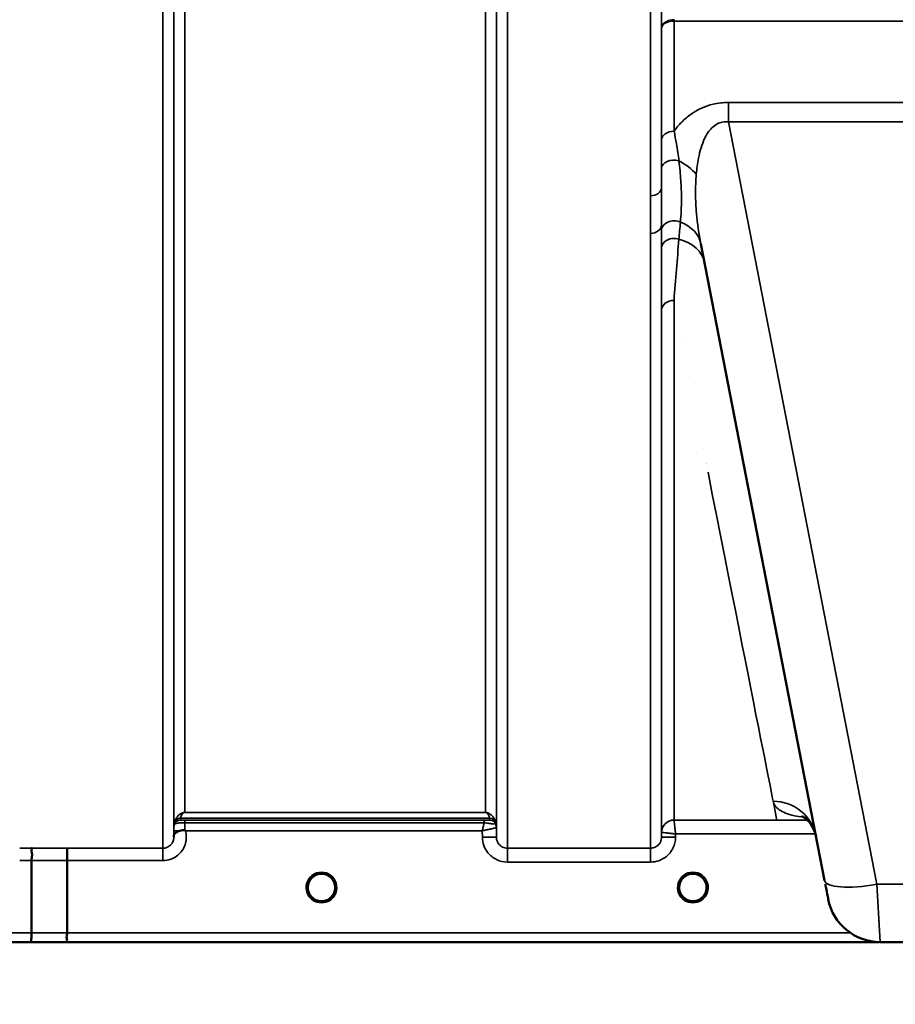
# Model space of a CAD drawing. Units: millimetres. Extents: x 0 to 14850, y 0 to 10500.
# Drawn here: x 5482 to 5762, y 6791 to 7107 of the extents above; entities that cross this region are included whole.
import ezdxf

# ---------------------------------------------------------------- set-up
doc = ezdxf.new("R2010")
doc.units = ezdxf.units.MM
doc.header["$LTSCALE"] = 50
for name, color, linetype, lineweight in [('Dimension (ISO)', 7, 'Continuous', 25), ('Visible (ISO)', 7, 'Continuous', 50), ('Visible Narrow (ISO)', 7, 'Continuous', 35)]:
    doc.layers.add(name, color=color, linetype=linetype, lineweight=lineweight)
doc.styles.add('Note Text (ISO)', font='tahoma.ttf')
doc.dimstyles.new('TRICEL', dxfattribs={"dimscale": 50, "dimtxt": 3.5, "dimasz": 1.2, "dimexe": 3.175, "dimexo": 2, "dimgap": 0.15, "dimtad": 1, "dimdec": 0, "dimlfac": 0.1, "dimrnd": 1e-08, "dimzin": 0, "dimdsep": 46, "dimtxsty": 'Note Text (ISO)', "dimblk": 'Filled-1', "dimcen": 0.09, "dimdle": 10, "dimclrd": 256, "dimclre": 256, "dimclrt": 256, "dimadec": 0, "dimazin": 0, "dimtfac": 0.2, "dimtdec": 0, "dimtmove": 0, "dimatfit": 3, "dimfxl": 1, "dimtolj": 1, "dimtzin": 0, "dimlwd": -1, "dimlwe": -1, "dimarcsym": 0})

# ---------------------------------------------------------------- blocks, each defined once
blk = doc.blocks.new('Filled-1')
at = {"color": 0}
for p, q in [((0, 0), (-1, 0.25)), ((-1, 0.25), (-1, -0.25)), ((-1, 0), (0, 0)), ((-1, -0.25), (0, 0))]:
    blk.add_line(p, q, dxfattribs=at)
at = {"color": 0, "flags": 128}
blk.add_lwpolyline([(-1, -0.25), (0, 0), (-1, 0.25), (-1, -0.25)], dxfattribs=at)
at = {"color": 0}
blk.add_solid([(-1, -0.25), (0, 0), (-1, 0.25), (-1, -0.25)], dxfattribs=at)
blk = doc.blocks.new('*D13')
at = {"layer": 'Defpoints', "color": 0, "transparency": 16777216}
for p in [(5011.84, 7631.14), (10621.97, 7631.14), (10621.97, 6205.43)]:
    blk.add_point(p, dxfattribs=at)
at = {"layer": 'Dimension (ISO)', "transparency": 16777216}
for p, q in [((5011.84, 7531.14), (5011.84, 6046.68)), ((10621.97, 7531.14), (10621.97, 6046.68)), ((5071.84, 6205.43), (10561.97, 6205.43))]:
    blk.add_line(p, q, dxfattribs=at)
at = {"layer": 'Dimension (ISO)', "transparency": 16777216, "xscale": 60.00000238418579, "yscale": 60.00000238418579, "zscale": 60.00000238418579, "rotation": 180}
blk.add_blockref('Filled-1', (5011.84, 6205.43), dxfattribs=at)
at = {"layer": 'Dimension (ISO)', "transparency": 16777216, "xscale": 60.00000238418579, "yscale": 60.00000238418579, "zscale": 60.00000238418579}
blk.add_blockref('Filled-1', (10621.97, 6205.43), dxfattribs=at)
at = {"layer": 'Dimension (ISO)', "transparency": 16777216, "insert": (7636.85, 6394.86), "char_height": 175, "attachment_point": 1, "style": 'Note Text (ISO)'}
blk.add_mtext('\\A1;561', dxfattribs=at)

msp = doc.modelspace()

# ---------------------------------------------------------------- linework, layer by layer
at = {"layer": 'Visible (ISO)'}
for p, q in [((5688.79, 7105.97), (5688.79, 7105.98)), ((5700, 7034.89), (5739.66, 6830.82)), ((5703.95, 6953.33), (5703.95, 6953.33)), ((5485.5, 6814.13), (5485.5, 6837.26)), ((5496.95, 6837.26), (5496.95, 6814.12)), ((5582.85, 6828.65), (5582.85, 6828.67)), ((5582.85, 6828.64), (5582.85, 6828.65)), ((5701.85, 6828.65), (5701.85, 6828.67)), ((5701.85, 6828.64), (5701.85, 6828.65)), ((5319.29, 6811.14), (5757.18, 6811.14)), ((5757.5, 6811.14), (5875.4, 6811.14))]:
    msp.add_line(p, q, dxfattribs=at)
for centre, radius, start, end in [((5690.95, 6963.45), 13, 337.2771, 337.2778), ((5578.45, 6828.64), 4.4, 0, 180), ((5697.45, 6828.64), 4.4, 0, 180), ((5578.45, 6828.64), 4.4, 180, 232.0319), ((5578.45, 6828.64), 4.4, 307.9681, 0), ((5697.45, 6828.64), 4.4, 180, 232.0319), ((5697.45, 6828.64), 4.4, 307.9681, 0), ((5757.5, 6828.14), 17, 191, 270)]:
    msp.add_arc(centre, radius, start, end, dxfattribs=at)
for centre, major_axis, ratio, start_param, end_param in [((5578.45, 6828.69), (0, 4.4), 0.999953, 4.706288, 4.708241), ((5697.45, 6828.69), (0, 4.4), 0.999953, 4.706288, 4.708249), ((5739.26, 6832.9), (1.56, -8), 0.00001, 5.11975, 6.532234), ((5578.45, 6828.64), (-4.29, -0.98), 0.99998, 1.120651, 1.570796), ((5697.45, 6828.64), (-4.29, -0.98), 0.99998, 1.120651, 1.570796)]:
    msp.add_ellipse(centre, major_axis=major_axis, ratio=ratio, start_param=start_param, end_param=end_param, dxfattribs=at)
for points, knots in [([(5736.9, 6845.04), (5736.33, 6848), (5734.23, 6850.32), (5732.65, 6851.41), (5732.37, 6851.52), (5732.37, 6851.52)], [0, 0, 0, 0, 2.668585, 2.668585, 3.896574, 3.896574, 3.896574, 3.896574]), ([(5531.15, 6845.17), (5531.15, 6845.26), (5531.16, 6845.34), (5531.17, 6845.43), (5531.2, 6845.57), (5531.26, 6845.7), (5531.37, 6845.83), (5531.51, 6845.99), (5531.73, 6846.15), (5532.04, 6846.31), (5532.13, 6846.36), (5532.23, 6846.41), (5532.34, 6846.46), (5532.56, 6846.57), (5532.81, 6846.67), (5533.07, 6846.78)], [0.0000077, 0.0000077, 0.0000077, 0.0000077, 0.0392526, 0.0392526, 0.0392526, 0.1054814, 0.1054814, 0.1054814, 0.1883671, 0.1883671, 0.1883671, 0.2133603, 0.2133603, 0.2133603, 0.2655393, 0.2655393, 0.2655393, 0.2655393]), ([(5533.07, 6846.78), (5533.38, 6846.91), (5533.69, 6846.99), (5534.16, 6847.05), (5534.34, 6847.05), (5534.51, 6847.01), (5534.54, 6847), (5534.6, 6846.97), (5534.63, 6846.95), (5534.66, 6846.93)], [0, 0, 0, 0, 0.1103096, 0.1103096, 0.1933953, 0.1933953, 0.2118278, 0.2118278, 0.2325322, 0.2325322, 0.2325322, 0.2325322]), ([(5534.66, 6846.93), (5534.68, 6846.93), (5534.69, 6846.91), (5534.72, 6846.89), (5534.73, 6846.88), (5534.75, 6846.87), (5534.77, 6846.85), (5534.78, 6846.84), (5534.79, 6846.83), (5534.8, 6846.83), (5534.81, 6846.82), (5534.82, 6846.81), (5534.83, 6846.8), (5534.84, 6846.8), (5534.84, 6846.79), (5534.85, 6846.79), (5534.85, 6846.79), (5534.85, 6846.78), (5534.86, 6846.78), (5534.86, 6846.78), (5534.86, 6846.78), (5534.86, 6846.78), (5534.86, 6846.78), (5534.87, 6846.77), (5534.87, 6846.77), (5534.87, 6846.77), (5534.87, 6846.77), (5534.87, 6846.77), (5534.87, 6846.77), (5534.87, 6846.77), (5534.87, 6846.77), (5534.87, 6846.77)], [0, 0, 0, 0, 0.00440184, 0.00660277, 0.00880369, 0.01100462, 0.01320553, 0.01540644, 0.0165069, 0.01760736, 0.01870781, 0.01980826, 0.02090871, 0.02200916, 0.02255937, 0.02310957, 0.02365956, 0.02420898, 0.02448338, 0.02475752, 0.02503137, 0.02530488, 0.0256129, 0.02578613, 0.02595149, 0.02609287, 0.02614954, 0.02619417, 0.02622476, 0.02623996, 0.02625209, 0.02625209, 0.02625209, 0.02625209]), ([(5485.59, 6841.23), (5485.59, 6841.23), (5485.6, 6841.23), (5485.66, 6841.22), (5485.7, 6841.21), (5485.73, 6841.16), (5485.73, 6841.12), (5485.68, 6840.99), (5485.61, 6840.86), (5485.53, 6840.56), (5485.51, 6840.38), (5485.63, 6839.89), (5485.73, 6839.54), (5485.69, 6838.68), (5485.64, 6838.4), (5485.55, 6837.85), (5485.5, 6837.55), (5485.5, 6837.26)], [-1.372285, -1.372285, -1.372285, -1.372285, -1.360955, -1.360955, -1.164838, -1.164838, -0.975438, -0.975438, -0.599631, -0.599631, -0.305484, -0.305484, -0.16102, -0.16102, -0.085891, -0.085891, -0.000005, -0.000005, -0.000005, -0.000005]), ([(5497.04, 6841.22), (5497.04, 6841.22), (5497.04, 6841.22), (5497.03, 6841.21), (5497.02, 6841.11), (5497, 6840.77), (5496.99, 6840.57), (5496.98, 6840.25), (5496.98, 6840.16), (5496.97, 6839.69), (5496.96, 6839.25), (5496.95, 6838.29), (5496.95, 6837.78), (5496.95, 6837.26)], [-0.0015257, -0.0015257, -0.0015257, -0.0015257, 0, 0, 0.1507538, 0.1507538, 0.2646793, 0.2646793, 0.3070388, 0.3070388, 0.4632846, 0.4632846, 0.6195094, 0.6195094, 0.6195094, 0.6195094]), ([(5575.7, 6825.21), (5575.66, 6825.24), (5575.59, 6825.29), (5575.52, 6825.36), (5575.35, 6825.51), (5575.2, 6825.68), (5575.06, 6825.85), (5574.97, 6825.96), (5574.89, 6826.07), (5574.81, 6826.19), (5574.76, 6826.26), (5574.72, 6826.33), (5574.67, 6826.4), (5574.63, 6826.49), (5574.58, 6826.57), (5574.54, 6826.65), (5574.49, 6826.75), (5574.44, 6826.86), (5574.39, 6826.97), (5574.32, 6827.15), (5574.26, 6827.33), (5574.21, 6827.52), (5574.09, 6827.95), (5574.06, 6828.3), (5574.06, 6828.45)], [-0.04119023, -0.04119023, -0.04119023, -0.04119023, -0.03905815, -0.03905815, -0.03905815, -0.03392519, -0.03392519, -0.03392519, -0.03064423, -0.03064423, -0.03064423, -0.02860102, -0.02860102, -0.02860102, -0.02634402, -0.02634402, -0.02634402, -0.0235329, -0.0235329, -0.0235329, -0.01873756, -0.01873756, -0.01873756, -0.00760539, -0.00760539, -0.00760539, -0.00760539]), ([(5574.36, 6827.04), (5574.38, 6826.98), (5574.41, 6826.92), (5574.44, 6826.86), (5574.51, 6826.69), (5574.6, 6826.52), (5574.7, 6826.35)], [-0.10156041, -0.10156041, -0.10156041, -0.10156041, -0.09694405, -0.09694405, -0.09694405, -0.08406121, -0.08406121, -0.08406121, -0.08406121]), ([(5582.85, 6828.65), (5582.85, 6828.65), (5582.85, 6828.63), (5582.85, 6828.63), (5582.85, 6828.6), (5582.85, 6828.58), (5582.85, 6828.55), (5582.85, 6828.47), (5582.84, 6828.36), (5582.83, 6828.23), (5582.8, 6827.94), (5582.74, 6827.65), (5582.65, 6827.36), (5582.6, 6827.2), (5582.54, 6827.04), (5582.48, 6826.89), (5582.43, 6826.79), (5582.39, 6826.69), (5582.34, 6826.59), (5582.29, 6826.51), (5582.25, 6826.43), (5582.2, 6826.35), (5582.14, 6826.26), (5582.08, 6826.17), (5582.02, 6826.08), (5581.92, 6825.94), (5581.82, 6825.81), (5581.71, 6825.69), (5581.48, 6825.43), (5581.28, 6825.27), (5581.18, 6825.19)], [-0.1459458, -0.1459458, -0.1459458, -0.1459458, -0.1437436, -0.1437436, -0.1437436, -0.1387712, -0.1387712, -0.1387712, -0.1257006, -0.1257006, -0.1257006, -0.096304, -0.096304, -0.096304, -0.079647, -0.079647, -0.079647, -0.0692007, -0.0692007, -0.0692007, -0.0602507, -0.0602507, -0.0602507, -0.0499906, -0.0499906, -0.0499906, -0.0344505, -0.0344505, -0.0344505, -0.0032546, -0.0032546, -0.0032546, -0.0032546]), ([(5582.2, 6826.35), (5582.28, 6826.47), (5582.35, 6826.6), (5582.41, 6826.73), (5582.46, 6826.83), (5582.5, 6826.94), (5582.54, 6827.04)], [-0.08531152, -0.08531152, -0.08531152, -0.08531152, -0.07229726, -0.07229726, -0.07229726, -0.06183054, -0.06183054, -0.06183054, -0.06183054]), ([(5582.84, 6828.29), (5582.85, 6828.42), (5582.85, 6828.52), (5582.85, 6828.59), (5582.85, 6828.6), (5582.85, 6828.63), (5582.85, 6828.65), (5582.85, 6828.65), (5582.85, 6828.65), (5582.85, 6828.65)], [-0.02039059, -0.02039059, -0.02039059, -0.02039059, -0.00414654, -0.00414654, -0.00414654, -0.00082686, -0.00082686, -0.00082686, 0, 0, 0, 0]), ([(5694.7, 6825.21), (5694.67, 6825.23), (5694.64, 6825.26), (5694.6, 6825.29), (5694.42, 6825.44), (5694.26, 6825.61), (5694.11, 6825.78), (5694.01, 6825.9), (5693.92, 6826.02), (5693.84, 6826.14), (5693.78, 6826.23), (5693.73, 6826.32), (5693.67, 6826.4), (5693.63, 6826.49), (5693.58, 6826.57), (5693.54, 6826.65), (5693.49, 6826.75), (5693.44, 6826.86), (5693.39, 6826.97), (5693.32, 6827.15), (5693.26, 6827.33), (5693.21, 6827.52), (5693.09, 6827.96), (5693.06, 6828.3), (5693.06, 6828.46)], [-0.0409472, -0.0409472, -0.0409472, -0.0409472, -0.03984027, -0.03984027, -0.03984027, -0.03455595, -0.03455595, -0.03455595, -0.0310299, -0.0310299, -0.0310299, -0.02860101, -0.02860101, -0.02860101, -0.02634401, -0.02634401, -0.02634401, -0.02353289, -0.02353289, -0.02353289, -0.01873755, -0.01873755, -0.01873755, -0.00753304, -0.00753304, -0.00753304, -0.00753304]), ([(5693.36, 6827.04), (5693.38, 6826.98), (5693.41, 6826.92), (5693.44, 6826.86), (5693.51, 6826.69), (5693.6, 6826.52), (5693.7, 6826.35)], [-0.10157164, -0.10157164, -0.10157164, -0.10157164, -0.09694405, -0.09694405, -0.09694405, -0.08404991, -0.08404991, -0.08404991, -0.08404991]), ([(5698.51, 6824.37), (5698.54, 6824.37), (5698.56, 6824.38), (5698.59, 6824.39), (5698.9, 6824.47), (5699.32, 6824.63), (5699.78, 6824.91), (5700.09, 6825.1), (5700.37, 6825.33), (5700.63, 6825.6), (5700.77, 6825.76), (5700.91, 6825.93), (5701.04, 6826.11), (5701.18, 6826.31), (5701.3, 6826.52), (5701.4, 6826.73), (5701.47, 6826.86), (5701.52, 6827), (5701.57, 6827.13), (5701.62, 6827.26), (5701.66, 6827.38), (5701.69, 6827.5), (5701.73, 6827.66), (5701.77, 6827.81), (5701.79, 6827.96), (5701.84, 6828.25), (5701.85, 6828.48), (5701.85, 6828.59), (5701.85, 6828.6), (5701.85, 6828.63), (5701.85, 6828.65), (5701.85, 6828.65), (5701.85, 6828.65), (5701.85, 6828.65)], [-0.1977413, -0.1977413, -0.1977413, -0.1977413, -0.1934077, -0.1934077, -0.1934077, -0.1459724, -0.1459724, -0.1459724, -0.1133081, -0.1133081, -0.1133081, -0.094045, -0.094045, -0.094045, -0.0722973, -0.0722973, -0.0722973, -0.05889, -0.05889, -0.05889, -0.0467831, -0.0467831, -0.0467831, -0.03198, -0.03198, -0.03198, -0.0041465, -0.0041465, -0.0041465, -0.0008269, -0.0008269, -0.0008269, 0, 0, 0, 0]), ([(5701.85, 6828.65), (5701.85, 6828.65), (5701.85, 6828.63), (5701.85, 6828.63), (5701.85, 6828.6), (5701.85, 6828.58), (5701.85, 6828.55), (5701.85, 6828.47), (5701.84, 6828.36), (5701.83, 6828.23), (5701.8, 6827.94), (5701.74, 6827.65), (5701.65, 6827.36), (5701.6, 6827.2), (5701.54, 6827.04), (5701.48, 6826.89), (5701.43, 6826.79), (5701.39, 6826.69), (5701.34, 6826.59), (5701.29, 6826.51), (5701.25, 6826.43), (5701.2, 6826.35), (5701.14, 6826.26), (5701.08, 6826.17), (5701.02, 6826.08), (5700.92, 6825.94), (5700.82, 6825.81), (5700.71, 6825.69), (5700.48, 6825.43), (5700.28, 6825.27), (5700.18, 6825.19)], [-0.1459458, -0.1459458, -0.1459458, -0.1459458, -0.1437436, -0.1437436, -0.1437436, -0.1387712, -0.1387712, -0.1387712, -0.1257006, -0.1257006, -0.1257006, -0.096304, -0.096304, -0.096304, -0.079647, -0.079647, -0.079647, -0.0692007, -0.0692007, -0.0692007, -0.0602507, -0.0602507, -0.0602507, -0.0499906, -0.0499906, -0.0499906, -0.0344505, -0.0344505, -0.0344505, -0.003247, -0.003247, -0.003247, -0.003247]), ([(5574.96, 6825.98), (5575.17, 6825.7), (5575.42, 6825.45), (5575.7, 6825.22), (5576.12, 6824.88), (5576.58, 6824.63), (5577.04, 6824.47), (5577.19, 6824.42), (5577.31, 6824.39), (5577.39, 6824.37)], [-0.07411777, -0.07411777, -0.07411777, -0.07411777, -0.05146947, -0.05146947, -0.05146947, -0.01809961, -0.01809961, -0.01809961, -0.0078061, -0.0078061, -0.0078061, -0.0078061]), ([(5575.79, 6825.14), (5576.05, 6824.93), (5576.16, 6824.82), (5576.21, 6824.74), (5576.23, 6824.72), (5576.24, 6824.69), (5576.24, 6824.66), (5576.25, 6824.64), (5576.25, 6824.62), (5576.24, 6824.61), (5576.24, 6824.6), (5576.23, 6824.59), (5576.22, 6824.58), (5576.21, 6824.57), (5576.2, 6824.56), (5576.19, 6824.55), (5576.17, 6824.54), (5576.14, 6824.53), (5576.12, 6824.52), (5576.07, 6824.51), (5576.02, 6824.51), (5575.97, 6824.51), (5575.91, 6824.5), (5575.86, 6824.51), (5575.83, 6824.51), (5575.82, 6824.51), (5575.81, 6824.51), (5575.81, 6824.51)], [-0.008202771, -0.008202771, -0.008202771, -0.008202771, -0.005933222, -0.005933222, -0.005933222, -0.005048764, -0.005048764, -0.005048764, -0.004556407, -0.004556407, -0.004556407, -0.004210173, -0.004210173, -0.004210173, -0.003785425, -0.003785425, -0.003785425, -0.003148214, -0.003148214, -0.003148214, -0.001947561, -0.001947561, -0.001947561, -0.000542141, -0.000542141, -0.000542141, -0.000013084, -0.000013084, -0.000013084, -0.000013084]), ([(5579.51, 6824.37), (5579.54, 6824.37), (5579.56, 6824.38), (5579.59, 6824.39), (5579.9, 6824.47), (5580.32, 6824.63), (5580.77, 6824.91), (5581.22, 6825.19), (5581.62, 6825.55), (5581.94, 6825.98)], [-0.19774132, -0.19774132, -0.19774132, -0.19774132, -0.1934077, -0.1934077, -0.1934077, -0.14597241, -0.14597241, -0.14597241, -0.09871855, -0.09871855, -0.09871855, -0.09871855]), ([(5581.1, 6824.51), (5581.09, 6824.51), (5581.07, 6824.51), (5581.05, 6824.51), (5581.04, 6824.51), (5581.03, 6824.51), (5581.01, 6824.51), (5580.98, 6824.5), (5580.95, 6824.5), (5580.93, 6824.51), (5580.88, 6824.51), (5580.83, 6824.51), (5580.78, 6824.53), (5580.76, 6824.53), (5580.74, 6824.54), (5580.71, 6824.55), (5580.7, 6824.56), (5580.69, 6824.57), (5580.68, 6824.58), (5580.67, 6824.59), (5580.67, 6824.6), (5580.66, 6824.61), (5580.66, 6824.63), (5580.66, 6824.64), (5580.66, 6824.66), (5580.66, 6824.69), (5580.68, 6824.72), (5580.7, 6824.75), (5580.75, 6824.83), (5580.86, 6824.94), (5581.13, 6825.14)], [-0.4094279, -0.4094279, -0.4094279, -0.4094279, -0.3717278, -0.3717278, -0.3717278, -0.3549732, -0.3549732, -0.3549732, -0.3198617, -0.3198617, -0.3198617, -0.2611459, -0.2611459, -0.2611459, -0.2296685, -0.2296685, -0.2296685, -0.2083125, -0.2083125, -0.2083125, -0.1904331, -0.1904331, -0.1904331, -0.1643446, -0.1643446, -0.1643446, -0.1185986, -0.1185986, -0.1185986, -0.0044377, -0.0044377, -0.0044377, -0.0044377]), ([(5693.96, 6825.98), (5694.17, 6825.7), (5694.42, 6825.45), (5694.7, 6825.22), (5695.12, 6824.88), (5695.58, 6824.63), (5696.04, 6824.47), (5696.19, 6824.42), (5696.31, 6824.39), (5696.39, 6824.37)], [-0.07411256, -0.07411256, -0.07411256, -0.07411256, -0.05146947, -0.05146947, -0.05146947, -0.01809961, -0.01809961, -0.01809961, -0.0078061, -0.0078061, -0.0078061, -0.0078061]), ([(5694.79, 6825.14), (5695.05, 6824.93), (5695.16, 6824.82), (5695.21, 6824.74), (5695.23, 6824.72), (5695.24, 6824.69), (5695.24, 6824.66), (5695.25, 6824.64), (5695.25, 6824.62), (5695.24, 6824.61), (5695.24, 6824.6), (5695.23, 6824.59), (5695.22, 6824.58), (5695.21, 6824.57), (5695.2, 6824.56), (5695.19, 6824.55), (5695.17, 6824.54), (5695.14, 6824.53), (5695.12, 6824.52), (5695.07, 6824.51), (5695.02, 6824.51), (5694.97, 6824.51), (5694.91, 6824.5), (5694.86, 6824.51), (5694.83, 6824.51), (5694.82, 6824.51), (5694.81, 6824.51), (5694.81, 6824.51)], [-0.007920988, -0.007920988, -0.007920988, -0.007920988, -0.005729022, -0.005729022, -0.005729022, -0.004875009, -0.004875009, -0.004875009, -0.004399601, -0.004399601, -0.004399601, -0.004065285, -0.004065285, -0.004065285, -0.003655158, -0.003655158, -0.003655158, -0.003039881, -0.003039881, -0.003039881, -0.001880558, -0.001880558, -0.001880558, -0.000523516, -0.000523516, -0.000523516, -0.000012671, -0.000012671, -0.000012671, -0.000012671]), ([(5698.51, 6824.37), (5698.51, 6824.37), (5698.5, 6824.37), (5698.5, 6824.37), (5698.47, 6824.36), (5698.45, 6824.35), (5698.43, 6824.35)], [-0.005586189, -0.005586189, -0.005586189, -0.005586189, -0.00491068, -0.00491068, -0.00491068, 0, 0, 0, 0]), ([(5700.1, 6824.51), (5700.09, 6824.51), (5700.07, 6824.51), (5700.05, 6824.51), (5700.04, 6824.51), (5700.03, 6824.51), (5700.01, 6824.51), (5699.98, 6824.5), (5699.95, 6824.5), (5699.93, 6824.51), (5699.92, 6824.51), (5699.91, 6824.51), (5699.9, 6824.51), (5699.89, 6824.51), (5699.87, 6824.51), (5699.85, 6824.51), (5699.83, 6824.51), (5699.8, 6824.52), (5699.78, 6824.53), (5699.76, 6824.53), (5699.74, 6824.54), (5699.72, 6824.55), (5699.72, 6824.55), (5699.72, 6824.55), (5699.71, 6824.55), (5699.7, 6824.56), (5699.69, 6824.57), (5699.68, 6824.58), (5699.67, 6824.59), (5699.67, 6824.59), (5699.67, 6824.6), (5699.66, 6824.61), (5699.66, 6824.62), (5699.66, 6824.64), (5699.66, 6824.64), (5699.66, 6824.65), (5699.66, 6824.66), (5699.66, 6824.69), (5699.68, 6824.72), (5699.7, 6824.75), (5699.71, 6824.77), (5699.73, 6824.79), (5699.74, 6824.81), (5699.77, 6824.84), (5699.81, 6824.88), (5699.87, 6824.93), (5699.9, 6824.96), (5699.93, 6824.99), (5699.97, 6825.02), (5700.02, 6825.06), (5700.07, 6825.1), (5700.13, 6825.15)], [-0.4094279, -0.4094279, -0.4094279, -0.4094279, -0.3717272, -0.3717272, -0.3717272, -0.3549732, -0.3549732, -0.3549732, -0.3198617, -0.3198617, -0.3198617, -0.3107629, -0.3107629, -0.3107629, -0.2905038, -0.2905038, -0.2905038, -0.2611459, -0.2611459, -0.2611459, -0.2346721, -0.2346721, -0.2346721, -0.2296685, -0.2296685, -0.2296685, -0.2083125, -0.2083125, -0.2083125, -0.1976599, -0.1976599, -0.1976599, -0.1773889, -0.1773889, -0.1773889, -0.1643446, -0.1643446, -0.1643446, -0.1185986, -0.1185986, -0.1185986, -0.0933896, -0.0933896, -0.0933896, -0.0515161, -0.0515161, -0.0515161, -0.0290557, -0.0290557, -0.0290557, -0.0043387, -0.0043387, -0.0043387, -0.0043387]), ([(5485.5, 6814.13), (5485.5, 6813.74), (5485.5, 6813.35), (5485.49, 6812.63), (5485.49, 6812.3), (5485.48, 6811.95), (5485.48, 6811.88), (5485.47, 6811.63), (5485.47, 6811.49), (5485.45, 6811.24), (5485.44, 6811.16), (5485.44, 6811.15)], [0, 0, 0, 0, 0.1171674, 0.1171674, 0.2343503, 0.2343503, 0.2676016, 0.2676016, 0.3515625, 0.3515625, 0.4683811, 0.4683811, 0.4683811, 0.4683811]), ([(5496.89, 6811.15), (5496.88, 6811.15), (5496.88, 6811.15), (5496.83, 6811.15), (5496.8, 6811.16), (5496.78, 6811.2), (5496.78, 6811.22), (5496.81, 6811.33), (5496.87, 6811.43), (5496.93, 6811.65), (5496.94, 6811.78), (5496.85, 6812.16), (5496.78, 6812.42), (5496.81, 6813.05), (5496.84, 6813.26), (5496.91, 6813.68), (5496.95, 6813.91), (5496.95, 6814.12)], [-0.002327, -0.002327, -0.002327, -0.002327, 0, 0, 0.0401319, 0.0401319, 0.0787548, 0.0787548, 0.1560255, 0.1560255, 0.2143352, 0.2143352, 0.245013, 0.245013, 0.2615665, 0.2615665, 0.2805821, 0.2805821, 0.2805821, 0.2805821])]:
    msp.add_open_spline(points, degree=3, knots=knots, dxfattribs=at)
for points in [[(5531.14, 6844.81), (5531.15, 6844.93), (5531.15, 6845.05), (5531.15, 6845.17)], [(5574.06, 6828.47), (5574.06, 6828.41), (5574.06, 6828.34), (5574.07, 6828.26)], [(5693.06, 6828.47), (5693.06, 6828.41), (5693.06, 6828.34), (5693.07, 6828.26)], [(5577.47, 6824.35), (5577.44, 6824.36), (5577.42, 6824.36), (5577.39, 6824.37)], [(5579.51, 6824.37), (5579.49, 6824.36), (5579.46, 6824.36), (5579.43, 6824.35)], [(5696.47, 6824.35), (5696.44, 6824.36), (5696.42, 6824.36), (5696.39, 6824.37)]]:
    msp.add_open_spline(points, degree=3, dxfattribs=at)
at = {"layer": 'Visible Narrow (ISO)'}
for p, q in [((5527.64, 6841.22), (5527.64, 8016.21)), ((5531.14, 8014.37), (5531.14, 6844.69)), ((5634.51, 6844.7), (5634.51, 8013.93)), ((5638.01, 8015.78), (5638.01, 6841.23)), ((5683.89, 7050.27), (5683.89, 8015.78)), ((5687.39, 8013.93), (5687.39, 7052.82)), ((5531.17, 6847.76), (5531.17, 8012.4)), ((5634.48, 8012.38), (5634.48, 6847.76)), ((5534.67, 7978.04), (5534.67, 6852.67)), ((5630.98, 6852.67), (5630.98, 7978.04)), ((5691.41, 7106.24), (5691.41, 7106.67)), ((5691.41, 7106.24), (5941.5, 7106.24)), ((5691.41, 7106.24), (5691.41, 7070.94)), ((5687.41, 7068.1), (5687.41, 7103.87)), ((5708.88, 7080.15), (5708.88, 7073.89)), ((5924.02, 7080.15), (5708.88, 7080.15)), ((5708.88, 7073.89), (5924.02, 7073.89)), ((5756.35, 6829.67), (5708.88, 7073.89)), ((5683.89, 6841.23), (5683.89, 7038.2)), ((5687.39, 7040.81), (5687.39, 6844.7)), ((5691.41, 7016.72), (5691.41, 6850.23)), ((5687.41, 6846.27), (5687.41, 7013.6)), ((5693.89, 7004.19), (5693.89, 7004.19)), ((5696.23, 6992.35), (5696.23, 6992.34)), ((5700.78, 6969.36), (5700.78, 6969.36)), ((5702.01, 6963.13), (5702.01, 6963.13)), ((5702.21, 6962.13), (5702.21, 6962.13)), ((5630.98, 6852.67), (5534.67, 6852.67)), ((5534.67, 6852.66), (5534.67, 6852.67)), ((5534.67, 6852.66), (5630.98, 6852.66)), ((5630.98, 6852.66), (5630.98, 6852.67)), ((5531.37, 6848.9), (5531.37, 6849.48)), ((5632.39, 6850.83), (5533.26, 6850.83)), ((5533.26, 6850.82), (5632.4, 6850.82)), ((5533.26, 6850.82), (5533.26, 6850.23)), ((5630.57, 6850.2), (5534.67, 6850.2)), ((5534.67, 6850.2), (5534.67, 6849.38)), ((5534.67, 6849.38), (5630.57, 6849.38)), ((5630.57, 6850.2), (5630.57, 6849.38)), ((5632.4, 6850.23), (5632.4, 6850.82)), ((5634.28, 6849.48), (5634.28, 6848.9)), ((5734.1, 6850.23), (5691.41, 6850.23)), ((5734.17, 6850.97), (5734.17, 6850.97)), ((5734.72, 6850.23), (5734.72, 6850.23)), ((5531.16, 6846.77), (5531.15, 6845.17)), ((5534.87, 6846.77), (5629.99, 6846.77)), ((5629.99, 6846.77), (5630.01, 6844.7)), ((5634.51, 6844.7), (5634.48, 6847.76)), ((5687.41, 6846.27), (5687.39, 6844.7)), ((5691.89, 6844.7), (5691.9, 6845.77)), ((5691.9, 6845.77), (5736.73, 6845.77)), ((5736.74, 6845.77), (5736.74, 6845.77)), ((5485.59, 6841.23), (5481.76, 6841.23)), ((5527.64, 6841.22), (5497.04, 6841.22)), ((5527.64, 6837.26), (5527.64, 6841.22)), ((5683.89, 6841.23), (5638.01, 6841.23)), ((5638.01, 6836.77), (5638.01, 6841.23)), ((5683.89, 6836.77), (5683.89, 6841.23)), ((5481.76, 6837.26), (5485.5, 6837.26)), ((5496.95, 6837.26), (5527.64, 6837.26)), ((5638.01, 6836.77), (5683.89, 6836.77)), ((5746.51, 6827.04), (5746.51, 6827.04)), ((5756.35, 6829.67), (5757.5, 6811.14)), ((5876.55, 6829.67), (5756.35, 6829.67)), ((5757.31, 6818.14), (5757.31, 6818.14)), ((5485.5, 6814.13), (5329.98, 6814.13)), ((5329.98, 6811.15), (5485.44, 6811.15)), ((5496.89, 6811.15), (5756.89, 6811.15)), ((5747.88, 6814.12), (5496.95, 6814.12))]:
    msp.add_line(p, q, dxfattribs=at)
for centre, end in [((5578.45, 6828.63), 237.3091), ((5697.45, 6828.63), 237.3092)]:
    msp.add_arc(centre, 4.9, 302.6929, end, dxfattribs=at)
for centre, major_axis, ratio, start_param, end_param in [((5691.41, 7068.07), (-4, 0), 0.71728, 4.712436, 6.274459), ((5691.4, 7059.02), (-4, 0), 0.655238, 4.306244, 6.275266), ((5687.44, 7053), (13.26, -4.48), 0.708406, 0.855766, 1.387407), ((5683.89, 7052.84), (3.5, 0), 0.735282, 4.712389, 6.274418), ((5691.4, 7039.04), (-4, 0), 0.795303, 4.171643, 6.273712), ((5686.25, 7032.22), (13.74, 2.67), 0.739941, 0, 0.88296), ((5683.89, 7040.83), (3.5, 0), 0.750552, 4.712389, 6.274459), ((5691.4, 7033.41), (-4, 0), 0.795051, 4.304824, 6.273845), ((5687.44, 7026.11), (13.74, 2.67), 0.755067, 0, 1.014712), ((5691.41, 7013.58), (-4, 0), 0.786706, 4.712389, 6.274459), ((5690.95, 6969.36), (11.21, -6.58), 0.219554, 0.423106, 0.423145), ((5569.84, 7631.14), (154.53, -781), 0.00001, 5.742197, 6.30325), ((5690.95, 6963.45), (-13, -0.01), 0.915444, 2.732903, 2.732915), ((5723.16, 6842.37), (13.74, 2.67), 0.991876, 0, 1.380332), ((5534.67, 6847.73), (-3.5, 0), 0.999882, 5.943354, 6.274459), ((5533.26, 6848.82), (-2, 0), 0.999132, 4.712389, 5.943348), ((5533.26, 6848.23), (-2, 0), 0.999882, 4.712389, 5.943348), ((5532.84, 6853.56), (1.47, 4.08), 0.008837, 3.009282, 3.117658), ((5533.26, 6848.84), (-1.95, 0.44), 0.993241, 4.935125, 6.159749), ((5534.21, 6852.14), (-0.95, -1.32), 0.024566, 6.161147, 6.2495), ((5534.66, 6847.23), (0.01, 3.72), 0.000024, 4.633035, 5.328707), ((5631.45, 6852.14), (0.95, -1.32), 0.024566, 0.033686, 0.122039), ((5632.39, 6848.84), (1.95, 0.44), 0.993241, 0.123436, 1.34806), ((5632.4, 6848.82), (2, 0), 0.999132, 0.339837, 1.570796), ((5632.4, 6848.23), (2, 0), 0.999881, 0.339837, 1.570796), ((5630.79, 6850.24), (1.61, 0), 0.018816, 6.253971, 6.283241), ((5632.4, 6848.23), (0, 2), 0.999832, 5.052225, 6.283185), ((5632.81, 6853.56), (1.47, -4.08), 0.008837, 0.023935, 0.13231), ((5630.98, 6847.73), (3.5, 0), 0.999881, 0.008727, 0.339837), ((5631.42, 6848.91), (-2.86, 0.01), 0.018862, 3.112388, 3.14166), ((5630.98, 6847.73), (-1.89, 2.94), 0.999597, 4.149691, 4.480229), ((5691.41, 6846.23), (-4, 0), 0.999882, 4.712389, 6.274459), ((5691.41, 6846.23), (-2.16, -3.36), 0.999598, 3.71326, 5.274758), ((5691.66, 6850.23), (0.25, 0), 0.021606, 3.141583, 3.175317), ((5534.66, 6846.74), (-3.5, 0.03), 0.008726, 5.185434, 6.283062), ((5632.23, 6847.75), (-2.25, -0.01), 0.004754, 3.141793, 3.17557), ((5689.66, 6846.25), (-2.25, 0.02), 0.008553, 6.249252, 6.282986), ((5630.01, 6844.66), (4.5, 0.04), 0.008726, 0.000134, 1.57072), ((5691.89, 6844.66), (-4.5, 0.04), 0.008726, 4.712465, 6.283052), ((5918.59, 7631.14), (-18185.59, -6.91), 0.043439, 1.546968, 1.547597), ((5918.41, 7631.17), (-18185.59, -6.94), 0.043659, 1.546972, 1.547602), ((5756.35, 6834.07), (-16.69, -3.24), 0.254374, 0, 1.521391), ((5578.45, 6828.64), (-4.27, 1.06), 0.999966, 1.15987, 1.570796), ((5578.45, 6828.63), (4.12, -2.65), 0.999984, 4.712389, 5.853471), ((5578.45, 6828.64), (-3.49, -2.68), 0.99999, 1.158355, 1.570796), ((5697.45, 6828.64), (-4.27, 1.06), 0.999966, 1.159846, 1.570796), ((5697.45, 6828.63), (4.12, -2.65), 0.999984, 4.712389, 5.853467), ((5697.45, 6828.64), (-3.49, -2.68), 0.99999, 1.158338, 1.570796), ((5758.11, 7631.14), (-18712.38, -7.17), 0.04382, 1.556207, 1.556819), ((5758.24, 7631.11), (-18712.38, -7.14), 0.043659, 1.556204, 1.556816)]:
    msp.add_ellipse(centre, major_axis=major_axis, ratio=ratio, start_param=start_param, end_param=end_param, dxfattribs=at)
for points in [[(5687.42, 7123.31), (5687.42, 7116.83), (5687.41, 7110.35), (5687.41, 7103.87)], [(5692.98, 7036.33), (5693.14, 7038.15), (5693.29, 7039.97), (5693.45, 7041.77)], [(5687.39, 7040.81), (5687.4, 7040.22), (5687.4, 7039.64), (5687.4, 7039.07)], [(5687.4, 7039.07), (5687.4, 7037.19), (5687.4, 7035.31), (5687.4, 7033.44)], [(5691.41, 7016.72), (5691.92, 7023.38), (5692.45, 7029.95), (5692.98, 7036.33)], [(5687.4, 7033.44), (5687.41, 7026.9), (5687.41, 7020.26), (5687.41, 7013.6)]]:
    msp.add_open_spline(points, degree=3, dxfattribs=at)
for points, knots in [([(5691.41, 7106.67), (5690.58, 7106.67), (5689.34, 7106.38), (5687.84, 7105.34), (5687.42, 7104.46), (5687.41, 7103.88), (5687.41, 7103.87), (5687.41, 7103.87)], [-2.16695, -2.16695, -2.16695, -2.16695, -1.30017, -0.86678, 0, 0, 0.006633, 0.006633, 0.006633, 0.006633]), ([(5687.41, 7103.87), (5687.41, 7103.87), (5687.41, 7103.88), (5687.41, 7103.88), (5687.42, 7104.37), (5687.7, 7104.87), (5688.19, 7105.27), (5688.44, 7105.47), (5688.74, 7105.65), (5689.07, 7105.79), (5689.75, 7106.08), (5690.58, 7106.24), (5691.41, 7106.24)], [-0.006633, -0.006633, -0.006633, -0.006633, 0, 0, 0, 0.86678, 0.86678, 0.86678, 1.30017, 1.30017, 1.30017, 2.16695, 2.16695, 2.16695, 2.16695]), ([(5708.88, 7080.15), (5707.2, 7080.15), (5702.96, 7079.67), (5698.63, 7077.7), (5695.17, 7075.18), (5693.12, 7073.17), (5691.85, 7071.56), (5691.41, 7070.94)], [0, 0, 0, 0, 0.502295, 1.255739, 1.506886, 2.009182, 2.308267, 2.308267, 2.308267, 2.308267]), ([(5698.54, 7057.16), (5698.69, 7058.91), (5698.99, 7061.23), (5699.73, 7064.55), (5700.53, 7067.19), (5701.66, 7069.59), (5703.35, 7072.05), (5705.59, 7073.84), (5707.94, 7074.03), (5708.88, 7073.89)], [-3.516068, -3.516068, -3.516068, -3.516068, -2.762625, -2.511477, -2.009182, -1.506886, -1.255739, -0.502295, 0, 0, 0, 0]), ([(5692.98, 7061.42), (5692.77, 7063.24), (5692.3, 7066.46), (5691.69, 7069.63), (5691.41, 7070.94)], [0, 0, 0, 0, 0.699225, 1.223644, 1.223644, 1.223644, 1.223644]), ([(5687.41, 7068.1), (5687.41, 7066.88), (5687.41, 7063.9), (5687.4, 7060.8), (5687.4, 7059.04)], [-1.223644, -1.223644, -1.223644, -1.223644, -0.699225, 0, 0, 0, 0]), ([(5693.45, 7041.77), (5693.68, 7044.15), (5693.87, 7048.32), (5693.65, 7055.06), (5693.25, 7059.28), (5692.98, 7061.42)], [0, 0, 0, 0, 1.250994, 2.08499, 2.918986, 2.918986, 2.918986, 2.918986]), ([(5687.4, 7059.04), (5687.4, 7056.94), (5687.4, 7054.86), (5687.39, 7052.84), (5687.39, 7052.82)], [-2.9189863, -2.9189863, -2.9189863, -2.9189863, -2.0849902, -2.0792514, -2.0792514, -2.0792514, -2.0792514]), ([(5700, 7034.89), (5699.37, 7038.1), (5698.9, 7041.35), (5698.61, 7044.55), (5698.41, 7046.69), (5698.3, 7048.81), (5698.29, 7050.91), (5698.28, 7053.01), (5698.36, 7055.08), (5698.54, 7057.16)], [-11.190334, -11.190334, -11.190334, -11.190334, -9.854907, -9.854907, -9.854907, -8.964622, -8.964622, -8.964622, -8.074337, -8.074337, -8.074337, -8.074337]), ([(5687.39, 7040.81), (5687.39, 7043), (5687.4, 7046.92), (5687.39, 7051.03), (5687.39, 7052.82)], [-1.794405, -1.794405, -1.794405, -1.794405, -0.769031, 0, 0, 0, 0]), ([(5683.89, 7050.27), (5683.89, 7048.52), (5683.9, 7044.47), (5683.89, 7040.47), (5683.89, 7038.2)], [0, 0, 0, 0, 0.769031, 1.794406, 1.794406, 1.794406, 1.794406]), ([(5723.16, 6856.26), (5723.26, 6855.74), (5723.92, 6854.27), (5726.08, 6852.73), (5729.64, 6851.66), (5731.91, 6851.25), (5733.1, 6851.1)], [0, 0, 0, 0, 1.272176, 3.816527, 5.088702, 6.117873, 6.117873, 6.117873, 6.117873]), ([(5534.67, 6852.67), (5534.65, 6852.67), (5534.62, 6852.67), (5534.6, 6852.67), (5534.57, 6852.67), (5534.55, 6852.67), (5534.52, 6852.67), (5534.48, 6852.66), (5534.44, 6852.66), (5534.41, 6852.66), (5534.35, 6852.65), (5534.3, 6852.64), (5534.26, 6852.63), (5534.17, 6852.62), (5534.1, 6852.6), (5534.04, 6852.58), (5533.92, 6852.55), (5533.82, 6852.51), (5533.74, 6852.48), (5533.73, 6852.47), (5533.72, 6852.47), (5533.7, 6852.46), (5533.55, 6852.4), (5533.44, 6852.33), (5533.33, 6852.27), (5533.12, 6852.14), (5532.95, 6852.01), (5532.81, 6851.88), (5532.63, 6851.72), (5532.48, 6851.56), (5532.35, 6851.4), (5532.11, 6851.1), (5531.92, 6850.79), (5531.76, 6850.48), (5531.66, 6850.3), (5531.58, 6850.12), (5531.52, 6849.93), (5531.47, 6849.8), (5531.42, 6849.66), (5531.38, 6849.52)], [0, 0, 0, 0, 0.003018, 0.003018, 0.003018, 0.007019, 0.007019, 0.007019, 0.014764, 0.014764, 0.014764, 0.028918, 0.028918, 0.028918, 0.058063, 0.058063, 0.058063, 0.116575, 0.116575, 0.116575, 0.124944, 0.124944, 0.124944, 0.233466, 0.233466, 0.233466, 0.443719, 0.443719, 0.443719, 0.701015, 0.701015, 0.701015, 1.168487, 1.168487, 1.168487, 1.435993, 1.435993, 1.435993, 1.636003, 1.636003, 1.636003, 1.636003]), ([(5533.26, 6850.83), (5533.3, 6851), (5533.4, 6851.36), (5533.66, 6851.89), (5533.93, 6852.28), (5534.23, 6852.52), (5534.37, 6852.6), (5534.47, 6852.63), (5534.55, 6852.65), (5534.62, 6852.66), (5534.67, 6852.66)], [-1.636003, -1.636003, -1.636003, -1.636003, -1.168574, -0.701144, -0.233715, -0.116857, -0.058429, -0.029214, -0.014607, 0, 0, 0, 0]), ([(5634.27, 6849.52), (5634.18, 6849.84), (5633.93, 6850.48), (5633.45, 6851.25), (5632.91, 6851.84), (5632.47, 6852.2), (5632.02, 6852.45), (5631.69, 6852.57), (5631.45, 6852.63), (5631.26, 6852.66), (5631.1, 6852.67), (5630.98, 6852.67)], [-5.673223, -5.673223, -5.673223, -5.673223, -5.205794, -4.738364, -4.50465, -4.270935, -4.154078, -4.095649, -4.066435, -4.051827, -4.03722, -4.03722, -4.03722, -4.03722]), ([(5630.98, 6852.66), (5631.03, 6852.66), (5631.1, 6852.65), (5631.18, 6852.63), (5631.29, 6852.6), (5631.43, 6852.52), (5631.62, 6852.37), (5631.81, 6852.15), (5632.04, 6851.8), (5632.25, 6851.36), (5632.35, 6851), (5632.39, 6850.83)], [4.03722, 4.03722, 4.03722, 4.03722, 4.051827, 4.066435, 4.095649, 4.154078, 4.270935, 4.50465, 4.738364, 5.205794, 5.673223, 5.673223, 5.673223, 5.673223]), ([(5531.38, 6848.9), (5531.38, 6848.89), (5531.42, 6848.94), (5531.53, 6849.01), (5531.54, 6849.02), (5531.55, 6849.02), (5531.57, 6849.03), (5531.71, 6849.1), (5531.94, 6849.19), (5532.31, 6849.25), (5532.37, 6849.26), (5532.43, 6849.27), (5532.49, 6849.28), (5532.7, 6849.3), (5532.94, 6849.32), (5533.2, 6849.34), (5533.38, 6849.35), (5533.57, 6849.36), (5533.77, 6849.36), (5534.06, 6849.37), (5534.37, 6849.38), (5534.67, 6849.38)], [0, 0, 0, 0, 0.0707708, 0.0707708, 0.0707708, 0.0779087, 0.0779087, 0.0779087, 0.1558174, 0.1558174, 0.1558174, 0.1678585, 0.1678585, 0.1678585, 0.2072225, 0.2072225, 0.2072225, 0.2337261, 0.2337261, 0.2337261, 0.2726804, 0.2726804, 0.2726804, 0.2726804]), ([(5534.67, 6850.2), (5534.54, 6850.2), (5534.14, 6850.2), (5533.6, 6850.21), (5533.3, 6850.22), (5533.26, 6850.23), (5533.26, 6850.23)], [-0.2726804, -0.2726804, -0.2726804, -0.2726804, -0.2337261, -0.1558174, -0.0779087, 0, 0, 0, 0]), ([(5630.57, 6849.38), (5630.55, 6849.29), (5630.45, 6848.85), (5630.26, 6847.99), (5630.08, 6847.19), (5629.99, 6846.78), (5629.99, 6846.78), (5629.99, 6846.77)], [-0.08390988, -0.08390988, -0.08390988, -0.08390988, -0.07468616, -0.03734308, 0, 0, 0.00062971, 0.00062971, 0.00062971, 0.00062971]), ([(5632.4, 6850.23), (5632.39, 6850.22), (5632.16, 6850.21), (5631.41, 6850.21), (5630.85, 6850.2), (5630.57, 6850.2)], [-0.2949078, -0.2949078, -0.2949078, -0.2949078, -0.1685187, -0.0842594, 0, 0, 0, 0]), ([(5630.57, 6849.38), (5631.15, 6849.3), (5632.29, 6849.15), (5633.81, 6848.94), (5634.26, 6848.89), (5634.28, 6848.9)], [0, 0, 0, 0, 0.0842594, 0.1685187, 0.2949078, 0.2949078, 0.2949078, 0.2949078]), ([(5691.9, 6845.77), (5691.9, 6845.78), (5691.9, 6845.79), (5691.88, 6846), (5691.84, 6846.4), (5691.75, 6847.18), (5691.64, 6848.14), (5691.53, 6849.17), (5691.45, 6849.85), (5691.42, 6850.16), (5691.41, 6850.23), (5691.41, 6850.23)], [-0.09367486, -0.09367486, -0.09367486, -0.09367486, -0.09322959, -0.09322959, -0.08390663, -0.07458367, -0.05593775, -0.03729183, -0.01864592, -0.00932296, 0, 0, 0, 0]), ([(5527.64, 6837.26), (5528.5, 6837.26), (5529.88, 6837.5), (5531.75, 6838.4), (5533.77, 6840.06), (5534.98, 6842.45), (5535.21, 6844.99), (5535.04, 6846.15), (5534.87, 6846.77)], [0, 0, 0, 0, 0.256792, 0.410868, 0.616302, 1.02717, 1.181245, 1.37299, 1.37299, 1.37299, 1.37299]), ([(5531.17, 6847.76), (5531.17, 6847.76), (5531.17, 6847.69), (5531.17, 6847.36), (5531.16, 6846.99), (5531.16, 6846.77)], [-0.1537102, -0.1537102, -0.1537102, -0.1537102, -0.109793, -0.0658758, 0, 0, 0, 0]), ([(5629.99, 6846.77), (5630, 6846.77), (5630, 6846.77), (5630.01, 6846.78), (5630.41, 6846.87), (5630.81, 6846.96), (5631.2, 6847.05), (5631.59, 6847.14), (5631.97, 6847.22), (5632.33, 6847.3), (5632.49, 6847.34), (5632.64, 6847.37), (5632.79, 6847.41), (5632.99, 6847.45), (5633.18, 6847.49), (5633.36, 6847.53), (5633.62, 6847.59), (5633.85, 6847.64), (5634.04, 6847.68), (5634.07, 6847.69), (5634.11, 6847.69), (5634.14, 6847.7), (5634.24, 6847.72), (5634.32, 6847.74), (5634.38, 6847.75), (5634.44, 6847.76), (5634.47, 6847.76), (5634.48, 6847.76)], [-0.0006297, -0.0006297, -0.0006297, -0.0006297, 0, 0, 0, 0.0373431, 0.0373431, 0.0373431, 0.0746862, 0.0746862, 0.0746862, 0.0905901, 0.0905901, 0.0905901, 0.1120292, 0.1120292, 0.1120292, 0.1431053, 0.1431053, 0.1431053, 0.1493723, 0.1493723, 0.1493723, 0.1680439, 0.1680439, 0.1680439, 0.1867154, 0.1867154, 0.1867154, 0.1867154]), ([(5687.41, 6846.27), (5687.42, 6846.27), (5687.45, 6846.27), (5687.51, 6846.26), (5687.57, 6846.26), (5687.65, 6846.25), (5687.75, 6846.24), (5687.78, 6846.24), (5687.82, 6846.23), (5687.85, 6846.23), (5688.04, 6846.21), (5688.27, 6846.19), (5688.53, 6846.16), (5688.71, 6846.14), (5688.9, 6846.12), (5689.1, 6846.1), (5689.25, 6846.08), (5689.4, 6846.06), (5689.55, 6846.04), (5689.92, 6846), (5690.3, 6845.96), (5690.69, 6845.91), (5690.89, 6845.89), (5691.08, 6845.87), (5691.28, 6845.84), (5691.48, 6845.82), (5691.68, 6845.8), (5691.88, 6845.77), (5691.88, 6845.77), (5691.89, 6845.77), (5691.9, 6845.77)], [0, 0, 0, 0, 0.00932296, 0.00932296, 0.00932296, 0.01864592, 0.01864592, 0.01864592, 0.02181073, 0.02181073, 0.02181073, 0.03729183, 0.03729183, 0.03729183, 0.04805142, 0.04805142, 0.04805142, 0.05593775, 0.05593775, 0.05593775, 0.07458367, 0.07458367, 0.07458367, 0.08390663, 0.08390663, 0.08390663, 0.09322959, 0.09322959, 0.09322959, 0.09367486, 0.09367486, 0.09367486, 0.09367486]), ([(5531.14, 6844.69), (5531.14, 6844.69), (5531.14, 6844.68), (5531.14, 6844.68), (5531.14, 6844.47), (5531.12, 6844.26), (5531.08, 6844.06), (5531.03, 6843.81), (5530.96, 6843.58), (5530.86, 6843.35), (5530.71, 6842.99), (5530.49, 6842.64), (5530.22, 6842.35), (5530.18, 6842.31), (5530.14, 6842.27), (5530.1, 6842.23), (5529.92, 6842.05), (5529.7, 6841.88), (5529.48, 6841.74), (5529.32, 6841.64), (5529.15, 6841.56), (5528.97, 6841.48), (5528.92, 6841.46), (5528.88, 6841.45), (5528.83, 6841.43), (5528.45, 6841.29), (5528.04, 6841.22), (5527.64, 6841.22)], [-1.164343, -1.164343, -1.164343, -1.164343, -1.160963, -1.160963, -1.160963, -1.027513, -1.027513, -1.027513, -0.870612, -0.870612, -0.870612, -0.616507, -0.616507, -0.616507, -0.580338, -0.580338, -0.580338, -0.41072, -0.41072, -0.41072, -0.290148, -0.290148, -0.290148, -0.256475, -0.256475, -0.256475, 0, 0, 0, 0]), ([(5630.01, 6844.7), (5630.02, 6843.81), (5630.33, 6842.03), (5631.81, 6839.4), (5634.44, 6837.31), (5636.83, 6836.77), (5638.01, 6836.77)], [-1.241907, -1.241907, -1.241907, -1.241907, -0.975784, -0.709661, -0.35483, 0, 0, 0, 0]), ([(5638.01, 6841.23), (5637.49, 6841.23), (5636.45, 6841.47), (5635.3, 6842.38), (5634.65, 6843.53), (5634.51, 6844.31), (5634.51, 6844.7)], [0, 0, 0, 0, 0.35483, 0.709661, 0.975784, 1.241907, 1.241907, 1.241907, 1.241907]), ([(5687.39, 6844.7), (5687.39, 6844.18), (5687.14, 6843.14), (5686.22, 6842), (5685.07, 6841.36), (5684.28, 6841.23), (5683.89, 6841.23)], [0, 0, 0, 0, 0.35483, 0.709661, 0.975784, 1.241906, 1.241906, 1.241906, 1.241906]), ([(5683.89, 6836.77), (5684.78, 6836.77), (5686.57, 6837.07), (5689.22, 6838.53), (5691.32, 6841.14), (5691.88, 6843.52), (5691.89, 6844.7)], [-1.241906, -1.241906, -1.241906, -1.241906, -0.975784, -0.709661, -0.35483, 0, 0, 0, 0]), ([(5575.74, 6825.17), (5575.84, 6825.09), (5575.94, 6825.01), (5576.03, 6824.93), (5576.08, 6824.89), (5576.12, 6824.85), (5576.16, 6824.81), (5576.19, 6824.76), (5576.23, 6824.72), (5576.24, 6824.67), (5576.24, 6824.65), (5576.24, 6824.62), (5576.23, 6824.6), (5576.22, 6824.58), (5576.2, 6824.56), (5576.18, 6824.55), (5576.13, 6824.52), (5576.06, 6824.51), (5576, 6824.51), (5575.94, 6824.5), (5575.87, 6824.51), (5575.81, 6824.51)], [0.0000537, 0.0000537, 0.0000537, 0.0000537, 0.0412212, 0.0412212, 0.0412212, 0.0618318, 0.0618318, 0.0618318, 0.0824423, 0.0824423, 0.0824423, 0.0927476, 0.0927476, 0.0927476, 0.1030529, 0.1030529, 0.1030529, 0.1236635, 0.1236635, 0.1236635, 0.1442534, 0.1442534, 0.1442534, 0.1442534]), ([(5581.1, 6824.51), (5581.03, 6824.51), (5580.97, 6824.5), (5580.9, 6824.51), (5580.84, 6824.51), (5580.78, 6824.52), (5580.73, 6824.55), (5580.7, 6824.56), (5580.68, 6824.58), (5580.67, 6824.6), (5580.66, 6824.62), (5580.66, 6824.65), (5580.67, 6824.67), (5580.68, 6824.72), (5580.71, 6824.76), (5580.75, 6824.81), (5580.79, 6824.85), (5580.83, 6824.89), (5580.87, 6824.93), (5580.96, 6825.01), (5581.06, 6825.09), (5581.16, 6825.17)], [0.000015, 0.000015, 0.000015, 0.000015, 0.0206106, 0.0206106, 0.0206106, 0.0412212, 0.0412212, 0.0412212, 0.0515265, 0.0515265, 0.0515265, 0.0618318, 0.0618318, 0.0618318, 0.0824423, 0.0824423, 0.0824423, 0.1030529, 0.1030529, 0.1030529, 0.1442204, 0.1442204, 0.1442204, 0.1442204]), ([(5694.74, 6825.17), (5694.84, 6825.09), (5694.94, 6825.01), (5695.03, 6824.93), (5695.08, 6824.89), (5695.12, 6824.85), (5695.16, 6824.81), (5695.19, 6824.76), (5695.23, 6824.72), (5695.24, 6824.67), (5695.24, 6824.65), (5695.24, 6824.62), (5695.23, 6824.6), (5695.22, 6824.58), (5695.2, 6824.56), (5695.18, 6824.55), (5695.13, 6824.52), (5695.06, 6824.51), (5695, 6824.51), (5694.94, 6824.5), (5694.87, 6824.51), (5694.81, 6824.51)], [0.0000537, 0.0000537, 0.0000537, 0.0000537, 0.0412212, 0.0412212, 0.0412212, 0.0618318, 0.0618318, 0.0618318, 0.0824423, 0.0824423, 0.0824423, 0.0927476, 0.0927476, 0.0927476, 0.1030529, 0.1030529, 0.1030529, 0.1236635, 0.1236635, 0.1236635, 0.1442528, 0.1442528, 0.1442528, 0.1442528]), ([(5700.1, 6824.51), (5700.03, 6824.51), (5699.9, 6824.5), (5699.74, 6824.53), (5699.66, 6824.6), (5699.66, 6824.69), (5699.74, 6824.81), (5699.86, 6824.92), (5700, 6825.04), (5700.1, 6825.12), (5700.16, 6825.17)], [0.0000294, 0.0000294, 0.0000294, 0.0000294, 0.0206106, 0.0412212, 0.0515265, 0.0618318, 0.0824423, 0.1030529, 0.1185109, 0.1442203, 0.1442203, 0.1442203, 0.1442203])]:
    msp.add_open_spline(points, degree=3, knots=knots, dxfattribs=at)

# ---------------------------------------------------------------- dimensions: what is measured, and where the dimension line sits
at = {"layer": 'Dimension (ISO)'}
dim = msp.add_linear_dim(base=(10621.97, 6205.43), p1=(5011.84, 7631.14), p2=(10621.97, 7631.14), angle=180, dimstyle='TRICEL', override={"dimgap": 0.15, "dimdec": 0, "dimlfac": 0.1, "dimtol": 0, "dimlim": 0, "dimtp": 0, "dimtm": 0, "dimtdec": 0, "dimtofl": 0, "dimatfit": 1}, dxfattribs=at)
dim.commit()
dim.dimension.update_dxf_attribs({"geometry": '*D13', "text_midpoint": (7816.9, 6205.43), "dimtype": 160})

doc.saveas('drawing.dxf')
